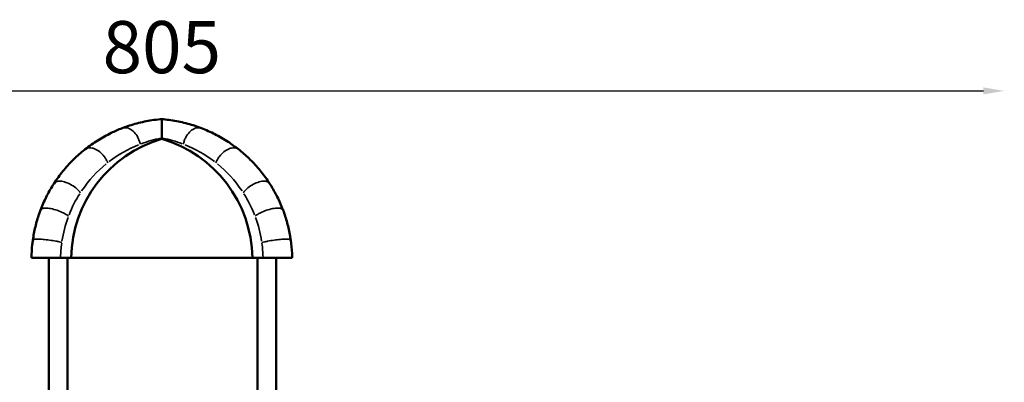
# Model space of a CAD drawing. Units: millimetres. Extents: x -250 to 19453, y 0 to 18367.
# Drawn here: x 3592 to 8310, y 16616 to 18355 of the extents above; entities that cross this region are included whole.
import ezdxf

# ---------------------------------------------------------------- set-up
doc = ezdxf.new("R2010")
doc.units = ezdxf.units.MM
doc.layers.add('MD_Visible', color=7, linetype='Continuous', lineweight=50)
doc.layers.add('MD_Visible Narrow', color=7, linetype='Continuous', lineweight=35)
doc.styles.get("Standard").update_dxf_attribs({"font": 'arial.ttf'})
doc.dimstyles.new('DİLARA 5', dxfattribs={"dimtxt": 250, "dimasz": 100, "dimexe": 0, "dimexo": 100, "dimgap": 50, "dimtad": 2, "dimdec": 0, "dimlfac": 0.1, "dimrnd": 5, "dimtxsty": 'Standard', "dimcen": 0, "dimse1": 1, "dimse2": 1, "dimclrd": 256, "dimadec": 0, "dimazin": 0, "dimtfac": 1, "dimtdec": 0, "dimtix": 1, "dimtmove": 0, "dimatfit": 3, "dimfxl": 1, "dimarcsym": 0})

# ---------------------------------------------------------------- blocks, each defined once
blk = doc.blocks.new('CustomObjectsInViewport4_0')
at = {"layer": 'MD_Visible', "extrusion": (0, 1, 0)}
for p, q in [((4273, 17787.6), (4273, 17783.4)), ((3732.2, 16224), (3732.2, 17212.8)), ((3838.8, 17212.8), (3788, 17212.8)), ((3821.1, 16238.6), (3821.1, 17212.8)), ((4707.3, 17212.8), (3838.8, 17212.8)), ((4758.1, 17212.8), (4707.3, 17212.8)), ((4732, 17212.8), (4732, 16238.6)), ((4820.9, 17212.8), (4820.9, 16224))]:
    blk.add_line(p, q, dxfattribs=at)
at = {"layer": 'MD_Visible'}
blk.add_ellipse((4443.7, 17203), major_axis=(0, -605), ratio=1, start_param=3.427502, end_param=4.696227, dxfattribs=at)
at = {"layer": 'MD_Visible', "extrusion": (1.22465e-16, 0, -1)}
blk.add_ellipse((4102.4, 17203), major_axis=(0, -605), ratio=1, start_param=3.427502, end_param=4.696227, dxfattribs=at)
at = {"layer": 'MD_Visible'}
for points, knots in [([(3905.8, 17733.5), (3925.5, 17748.9), (3945.8, 17763.2), (3987.2, 17789.2), (4008.4, 17801), (4047.3, 17820), (4064.9, 17827.6), (4082.7, 17834.4)], [0.006428, 0.006428, 0.006428, 0.006428, 9.187413, 9.187413, 18.344819, 18.344819, 25.705001, 25.705001, 25.705001, 25.705001]), ([(4082.7, 17834.4), (4106, 17843.3), (4129.6, 17851), (4177.3, 17863.7), (4201.3, 17868.7), (4238.9, 17874.4), (4252.3, 17876), (4265.7, 17877.2)], [0.005448, 0.005448, 0.005448, 0.005448, 9.728868, 9.728868, 19.429785, 19.429785, 24.803818, 24.803818, 24.803818, 24.803818]), ([(4265.7, 17877), (4266.7, 17877.1), (4267.7, 17877.1), (4269.4, 17877.2), (4270.1, 17877.2), (4271.1, 17877.2), (4271.4, 17877.2), (4272.4, 17877.2), (4272.6, 17877.2), (4272.8, 17877.2), (4272.9, 17877.2), (4272.9, 17877.2), (4272.9, 17877.2), (4272.9, 17877.2), (4273, 17877.2), (4273, 17877.2), (4273, 17877.2), (4273, 17877.1), (4273, 17877.1), (4273, 17877), (4273, 17877), (4273, 17876.9), (4273, 17876.8), (4273, 17876.4), (4273, 17876.2), (4273, 17875.4), (4273, 17874.8), (4273, 17872.6), (4273, 17870.6), (4273, 17863.5), (4273, 17856.9), (4273, 17840.3), (4273, 17830.9), (4273, 17815.9), (4273, 17810.5), (4273, 17799.3), (4273, 17793.5), (4273, 17787.6)], [0.685234, 0.685234, 0.685234, 0.685234, 3.654266, 3.654266, 5.725561, 5.725561, 6.803993, 6.803993, 8.941626, 8.941626, 9.645683, 9.645683, 10.238121, 10.238121, 10.892798, 10.892798, 11.998507, 11.998507, 13.86711, 13.86711, 16.135681, 16.135681, 20.469005, 20.469005, 29.040732, 29.040732, 46.205704, 46.205704, 80.66654, 80.66654, 149.8397, 149.8397, 216.93723, 216.93723, 250.762992, 250.762992, 284.932252, 284.932252, 284.932252, 284.932252]), ([(4265.7, 17877.2), (4265.7, 17877.2), (4265.7, 17877.2), (4265.7, 17877.2), (4265.7, 17877.1), (4265.7, 17877)], [-1.235561, -1.235561, -1.235561, -1.235561, 0, 0, 6.078231, 6.078231, 6.078231, 6.078231]), ([(4280.4, 17877.2), (4280.4, 17877.2), (4280.4, 17877.2), (4280.4, 17877.2), (4280.4, 17877.1), (4280.4, 17877)], [-1.032629, -1.032629, -1.032629, -1.032629, 0, 0, 6.271828, 6.271828, 6.271828, 6.271828]), ([(4280.4, 17877.2), (4304.5, 17875), (4328.6, 17871.5), (4376.3, 17861.9), (4400, 17855.8), (4436.9, 17844.1), (4450.2, 17839.4), (4463.4, 17834.4)], [0, 0, 0, 0, 9.642143, 9.642143, 19.288987, 19.288987, 24.79891, 24.79891, 24.79891, 24.79891]), ([(4463.4, 17834.4), (4485.2, 17826.1), (4506.8, 17816.4), (4549.1, 17794.7), (4569.9, 17782.6), (4607.3, 17758.2), (4624, 17746.2), (4640.3, 17733.5)], [0, 0, 0, 0, 9.037966, 9.037966, 18.096924, 18.096924, 25.698615, 25.698615, 25.698615, 25.698615]), ([(3756.8, 17569.9), (3770.2, 17590.2), (3784.4, 17609.7), (3814.1, 17646.6), (3829.7, 17664), (3862.1, 17696.7), (3879, 17712), (3899.5, 17728.6), (3902.7, 17731.1), (3905.8, 17733.5)], [0, 0, 0, 0, 8.137621, 8.137621, 16.26012, 16.26012, 24.356661, 24.356661, 25.803011, 25.803011, 25.803011, 25.803011]), ([(4640.3, 17733.5), (4657.8, 17719.9), (4674.7, 17705.2), (4707.3, 17673.6), (4723, 17656.7), (4753.1, 17620.9), (4767.5, 17601.9), (4783.9, 17578.1), (4786.6, 17574), (4789.3, 17569.9)], [0, 0, 0, 0, 8.02614, 8.02614, 16.072198, 16.072198, 24.161902, 24.161902, 25.80321, 25.80321, 25.80321, 25.80321]), ([(3691.9, 17441.6), (3700.1, 17463), (3709.2, 17483.8), (3729.1, 17523.9), (3739.9, 17543.2), (3753.2, 17564.3), (3755, 17567.1), (3756.8, 17569.8)], [0, 0, 0, 0, 7.202907, 7.202907, 14.399251, 14.399251, 15.48065, 15.48065, 15.48065, 15.48065]), ([(4789.3, 17569.8), (4801.2, 17551.7), (4812.2, 17532.6), (4832.6, 17493.1), (4841.9, 17472.5), (4851.7, 17448.1), (4852.9, 17444.9), (4854.2, 17441.6)], [0, 0, 0, 0, 7.192984, 7.192984, 14.384557, 14.384557, 15.48067, 15.48067, 15.48067, 15.48067]), ([(3655, 17297.6), (3658.1, 17319.3), (3662.2, 17340.7), (3672.3, 17382.7), (3678.3, 17403.4), (3687.4, 17429.5), (3689.6, 17435.6), (3691.9, 17441.6)], [0, 0, 0, 0, 6.620172, 6.620172, 13.235288, 13.235288, 15.262431, 15.262431, 15.262431, 15.262431]), ([(4854.2, 17441.6), (4861.7, 17421.9), (4868.3, 17401.5), (4879.6, 17360), (4884.3, 17338.7), (4889.2, 17310.7), (4890.2, 17304.2), (4891.1, 17297.6)], [0, 0, 0, 0, 6.634752, 6.634752, 13.25866, 13.25866, 15.262401, 15.262401, 15.262401, 15.262401]), ([(3648.4, 17212.8), (3648.7, 17234), (3650, 17255.4), (3653.1, 17283.5), (3654, 17290.6), (3655, 17297.6)], [0, 0, 0, 0, 6.38731, 6.38731, 8.533393, 8.533393, 8.533393, 8.533393]), ([(4891.1, 17297.6), (4894.1, 17276.7), (4896.1, 17255.4), (4897.4, 17227), (4897.6, 17219.9), (4897.7, 17212.8)], [0, 0, 0, 0, 6.391886, 6.391886, 8.533388, 8.533388, 8.533388, 8.533388]), ([(3788, 17212.8), (3783.9, 17212.8), (3779.4, 17212.8), (3769.7, 17212.8), (3764.5, 17212.8), (3749.2, 17212.8), (3738.6, 17212.8), (3717.4, 17212.8), (3707, 17212.8), (3687.5, 17212.8), (3678.7, 17212.8), (3664, 17212.8), (3658.2, 17212.8), (3650.4, 17212.8), (3648.4, 17212.8), (3648.4, 17212.8)], [-257.70611, -257.70611, -257.70611, -257.70611, -240.359385, -240.359385, -223.003604, -223.003604, -191.163069, -191.163069, -159.322046, -159.322046, -127.476601, -127.476601, -95.622904, -95.622904, -64.455515, -64.455515, -64.455515, -64.455515]), ([(4897.7, 17212.8), (4897.7, 17212.8), (4897.7, 17212.8), (4897.5, 17212.8), (4895.2, 17212.8), (4886.7, 17212.8), (4880.6, 17212.8), (4865.4, 17212.8), (4856.4, 17212.8), (4836.6, 17212.8), (4826.1, 17212.8), (4804.8, 17212.8), (4794.2, 17212.8), (4774.5, 17212.8), (4765.6, 17212.8), (4758.1, 17212.8)], [-193.324247, -193.324247, -193.324247, -193.324247, -191.73772, -191.73772, -159.793332, -159.793332, -127.84812, -127.84812, -95.898196, -95.898196, -63.940165, -63.940165, -31.972864, -31.972864, 0, 0, 0, 0])]:
    blk.add_open_spline(points, degree=3, knots=knots, dxfattribs=at)
for points in [[(4273.1, 17877.7), (4270.6, 17877.7), (4268.2, 17877.5), (4265.7, 17877)], [(4265.7, 17877.2), (4267, 17877.3), (4268.3, 17877.4), (4269.6, 17877.5)], [(4273.1, 17877.7), (4275.5, 17877.7), (4277.9, 17877.5), (4280.4, 17877)], [(4276.5, 17877.5), (4277.8, 17877.4), (4279.1, 17877.3), (4280.4, 17877.2)], [(4273, 17787.6), (4273, 17787.6), (4273, 17787.6), (4273, 17787.6)]]:
    blk.add_open_spline(points, degree=3, dxfattribs=at)
at = {"layer": 'MD_Visible Narrow'}
for centre, major_axis, start_param, end_param in [((4351.1, 16805.4), (0, 986.5), 0.275193, 0.492619), ((4382.4, 16649.1), (0, 1149), 0.141524, 0.258411), ((4163.7, 16649.1), (0, 1149), -0.258411, -0.14152), ((4195, 16805.4), (0, 986.5), -0.492619, -0.275193), ((4264.4, 17022.5), (0, 737.2), 0.517478, 0.804832), ((4281.7, 17022.5), (0, 737.2), -0.804832, -0.517478), ((4172.2, 17147.9), (0, 556.3), 0.838355, 1.062732), ((4373.9, 17147.9), (0, 556.3), -1.062732, -0.838355), ((4111.2, 17194.8), (0, 458.1), 1.09042, 1.3556), ((4434.9, 17194.8), (0, 458.1), -1.3556, -1.09042), ((4085.6, 17203.2), (0, 420.9), 1.381495, 1.539324), ((4460.5, 17203.2), (0, 420.9), -1.539324, -1.381495)]:
    blk.add_ellipse(centre, major_axis=major_axis, ratio=0.707107, start_param=start_param, end_param=end_param, dxfattribs=at)
for points, knots in [([(4082.7, 17834.4), (4086.8, 17836), (4091.2, 17836.8), (4103.3, 17837.1), (4111.1, 17835.3), (4126.5, 17827.8), (4133.9, 17822.3), (4147.5, 17808.2), (4153.5, 17799.8), (4161, 17785.4), (4163.3, 17780), (4167.1, 17769.1), (4168.6, 17763.6), (4169.7, 17758)], [107.989282, 107.989282, 107.989282, 107.989282, 127.472155, 127.472155, 159.318568, 159.318568, 191.151539, 191.151539, 222.979507, 222.979507, 240.33209, 240.33209, 257.67575, 257.67575, 257.67575, 257.67575]), ([(4280.4, 17877), (4279.2, 17877.1), (4278, 17877.1), (4276.3, 17877.2), (4275.7, 17877.2), (4274.8, 17877.2), (4274.5, 17877.2), (4273.7, 17877.2), (4273.4, 17877.2), (4273.3, 17877.2), (4273.2, 17877.2), (4273.2, 17877.2), (4273.2, 17877.2), (4273.1, 17877.2), (4273.1, 17877.2), (4273.1, 17877.2), (4273.1, 17877.2), (4273.1, 17877.3), (4273.1, 17877.3), (4273.1, 17877.4), (4273.1, 17877.4), (4273.1, 17877.5), (4273.1, 17877.5), (4273.1, 17877.6), (4273.1, 17877.7), (4273.1, 17877.7)], [0, 0, 0, 0, 3.497414, 3.497414, 5.322804, 5.322804, 6.258524, 6.258524, 8.058822, 8.058822, 8.668302, 8.668302, 9.185122, 9.185122, 9.773033, 9.773033, 10.791056, 10.791056, 12.484411, 12.484411, 14.521684, 14.521684, 18.403269, 18.403269, 21.253714, 21.253714, 21.253714, 21.253714]), ([(4463.4, 17834.4), (4459.3, 17836), (4454.9, 17836.8), (4442.9, 17837.1), (4435.1, 17835.3), (4419.7, 17827.9), (4412.2, 17822.3), (4398.6, 17808.2), (4392.6, 17799.8), (4385.1, 17785.4), (4382.8, 17780.1), (4379, 17769.1), (4377.5, 17763.6), (4376.4, 17758)], [107.988971, 107.988971, 107.988971, 107.988971, 127.399756, 127.399756, 159.250524, 159.250524, 191.101145, 191.101145, 222.951363, 222.951363, 240.313469, 240.313469, 257.675567, 257.675567, 257.675567, 257.675567]), ([(3905.8, 17733.5), (3906.4, 17733.9), (3906.9, 17734.4), (3913, 17738.4), (3919.6, 17740.4), (3934.5, 17740.7), (3942.6, 17739.1), (3959.2, 17732.4), (3967.6, 17727.3), (3983.5, 17714.5), (3990.8, 17706.9), (4000.7, 17693.8), (4003.9, 17689), (4009.5, 17679.1), (4011.9, 17674), (4013.8, 17668.9)], [92.107277, 92.107277, 92.107277, 92.107277, 95.549603, 95.549603, 127.401227, 127.401227, 159.253361, 159.253361, 191.105377, 191.105377, 222.956696, 222.956696, 240.316193, 240.316193, 257.675709, 257.675709, 257.675709, 257.675709]), ([(4640.3, 17733.5), (4639.7, 17733.9), (4639.2, 17734.4), (4633.1, 17738.4), (4626.5, 17740.4), (4611.6, 17740.7), (4603.5, 17739.1), (4586.9, 17732.4), (4578.5, 17727.3), (4562.6, 17714.5), (4555.3, 17706.9), (4545.4, 17693.8), (4542.2, 17689), (4536.6, 17679.1), (4534.2, 17674), (4532.3, 17668.9)], [92.107274, 92.107274, 92.107274, 92.107274, 95.54923, 95.54923, 127.399834, 127.399834, 159.250581, 159.250581, 191.101194, 191.101194, 222.951431, 222.951431, 240.313556, 240.313556, 257.675675, 257.675675, 257.675675, 257.675675]), ([(3756.8, 17569.9), (3758.4, 17572.4), (3760.6, 17574.4), (3768.1, 17578.9), (3774.3, 17580.5), (3789.2, 17580.7), (3797.6, 17579.5), (3815.6, 17574.2), (3824.9, 17570.3), (3843.4, 17560.4), (3852.3, 17554.5), (3864.9, 17544.3), (3869, 17540.6), (3876.6, 17532.9), (3880, 17529), (3883, 17525)], [77.037633, 77.037633, 77.037633, 77.037633, 95.549415, 95.549415, 127.399976, 127.399976, 159.250692, 159.250692, 191.10133, 191.10133, 222.951674, 222.951674, 240.313795, 240.313795, 257.675918, 257.675918, 257.675918, 257.675918]), ([(4789.3, 17569.9), (4787.7, 17572.4), (4785.5, 17574.4), (4778, 17578.9), (4771.8, 17580.5), (4756.9, 17580.7), (4748.5, 17579.5), (4730.5, 17574.2), (4721.2, 17570.3), (4702.7, 17560.4), (4693.8, 17554.5), (4681.2, 17544.3), (4677.1, 17540.6), (4669.5, 17532.9), (4666.1, 17529), (4663.1, 17525)], [77.037633, 77.037633, 77.037633, 77.037633, 95.549516, 95.549516, 127.400104, 127.400104, 159.250885, 159.250885, 191.101652, 191.101652, 222.952224, 222.952224, 240.314082, 240.314082, 257.675921, 257.675921, 257.675921, 257.675921]), ([(3691.9, 17441.6), (3693, 17444.3), (3695.3, 17446.5), (3703, 17450.2), (3709, 17451.2), (3723.8, 17451.4), (3732.4, 17450.5), (3751.2, 17446.9), (3761.2, 17444.1), (3781.2, 17437.2), (3791, 17433.1), (3805.1, 17425.9), (3809.8, 17423.3), (3818.6, 17417.9), (3822.6, 17415.2), (3826.2, 17412.5)], [69.671467, 69.671467, 69.671467, 69.671467, 95.549216, 95.549216, 127.399851, 127.399851, 159.250618, 159.250618, 191.101219, 191.101219, 222.9514, 222.9514, 240.31348, 240.31348, 257.675528, 257.675528, 257.675528, 257.675528]), ([(4854.2, 17441.6), (4853.1, 17444.3), (4850.8, 17446.5), (4843.1, 17450.2), (4837.1, 17451.2), (4822.3, 17451.4), (4813.6, 17450.5), (4794.9, 17446.9), (4784.9, 17444.1), (4764.9, 17437.2), (4755.1, 17433), (4741, 17425.9), (4736.3, 17423.3), (4727.5, 17417.9), (4723.5, 17415.2), (4719.9, 17412.5)], [69.671468, 69.671468, 69.671468, 69.671468, 95.552068, 95.552068, 127.407454, 127.407454, 159.26479, 159.26479, 191.123724, 191.123724, 222.983936, 222.983936, 240.329794, 240.329794, 257.67574, 257.67574, 257.67574, 257.67574]), ([(3655, 17297.6), (3655.2, 17299), (3657.2, 17300.1), (3665, 17301.7), (3670.8, 17302.2), (3685.6, 17302.3), (3694.3, 17301.9), (3713.7, 17300.4), (3724, 17299.2), (3745.1, 17296.3), (3755.5, 17294.6), (3770.7, 17291.6), (3775.8, 17290.6), (3785.3, 17288.3), (3789.8, 17287.2), (3793.8, 17286)], [65.261497, 65.261497, 65.261497, 65.261497, 95.549157, 95.549157, 127.399764, 127.399764, 159.250525, 159.250525, 191.101152, 191.101152, 222.951389, 222.951389, 240.313502, 240.313502, 257.675609, 257.675609, 257.675609, 257.675609]), ([(4891.1, 17297.6), (4890.9, 17299), (4888.8, 17300.1), (4880.9, 17301.8), (4875, 17302.2), (4860.2, 17302.2), (4851.3, 17301.9), (4831.9, 17300.3), (4821.5, 17299.2), (4800.4, 17296.2), (4789.9, 17294.5), (4774.9, 17291.5), (4769.9, 17290.5), (4760.6, 17288.3), (4756.3, 17287.2), (4752.3, 17286)], [65.263224, 65.263224, 65.263224, 65.263224, 95.853801, 95.853801, 127.805157, 127.805157, 159.75606, 159.75606, 191.706235, 191.706235, 223.65552, 223.65552, 240.668274, 240.668274, 257.680243, 257.680243, 257.680243, 257.680243])]:
    blk.add_open_spline(points, degree=3, knots=knots, dxfattribs=at)
for points in [[(3756.8, 17569.8), (3756.8, 17569.8), (3756.8, 17569.9), (3756.8, 17569.9)], [(4789.3, 17569.8), (4789.3, 17569.8), (4789.3, 17569.9), (4789.3, 17569.9)], [(3691.9, 17441.6), (3691.9, 17441.6), (3691.9, 17441.6), (3691.9, 17441.6)], [(4854.2, 17441.6), (4854.2, 17441.6), (4854.2, 17441.6), (4854.2, 17441.6)], [(3655, 17297.6), (3655, 17297.6), (3655, 17297.6), (3655, 17297.6)], [(4891.1, 17297.6), (4891.1, 17297.6), (4891.1, 17297.6), (4891.1, 17297.6)]]:
    blk.add_open_spline(points, degree=3, dxfattribs=at)
blk = doc.blocks.new('*D4')
at = {"lineweight": -2, "transparency": 16777216}
blk.add_line((91.4, 17777.7), (91.4, 13441.4), dxfattribs=at)
at = {"transparency": 16777216}
for points in [[(74.7, 17777.7), (108.1, 17777.7), (91.4, 17877.7)], [(74.7, 13441.4), (108.1, 13441.4), (91.4, 13341.4)]]:
    blk.add_solid(points, dxfattribs=at)
at = {"layer": 'Defpoints', "color": 0, "transparency": 16777216}
for p in [(4273.1, 17877.7), (91.4, 13341.4), (4228.6, 13341.4)]:
    blk.add_point(p, dxfattribs=at)
at = {"color": 0, "transparency": 16777216, "insert": (-85.7, 15609.6), "char_height": 250, "attachment_point": 5, "rotation": 90}
blk.add_mtext('455', dxfattribs=at)
blk = doc.blocks.new('*D5')
at = {"lineweight": -2, "transparency": 16777216}
blk.add_line((336.1, 18013.3), (8210, 18013.3), dxfattribs=at)
at = {"transparency": 16777216}
for points in [[(336.1, 18030), (336.1, 17996.6), (236.1, 18013.3)], [(8210, 18030), (8210, 17996.6), (8310, 18013.3)]]:
    blk.add_solid(points, dxfattribs=at)
at = {"layer": 'Defpoints', "color": 0, "transparency": 16777216}
for p in [(8310, 18013.3), (236.1, 13497.1), (8310, 13496.1)]:
    blk.add_point(p, dxfattribs=at)
at = {"color": 0, "transparency": 16777216, "insert": (4273.1, 18190.9), "char_height": 250, "attachment_point": 5}
blk.add_mtext('805', dxfattribs=at)

msp = doc.modelspace()

# ---------------------------------------------------------------- block references
at = {"layer": 'MD_Visible'}
msp.add_blockref('CustomObjectsInViewport4_0', (0, 0), dxfattribs=at)

# ---------------------------------------------------------------- dimensions: what is measured, and where the dimension line sits
dim = msp.add_linear_dim(base=(8310, 18013.3), p1=(236.1, 13497.1), p2=(8310, 13496.1), dimstyle='DİLARA 5')
dim.commit()
dim.dimension.update_dxf_attribs({"geometry": '*D5', "text_midpoint": (4273.1, 18190.9)})
dim = msp.add_linear_dim(base=(91.4, 13341.4), p1=(4273.1, 17877.7), p2=(4228.6, 13341.4), angle=90, dimstyle='DİLARA 5')
dim.commit()
dim.dimension.update_dxf_attribs({"geometry": '*D4', "text_midpoint": (-85.7, 15609.6)})

doc.saveas('drawing.dxf')
